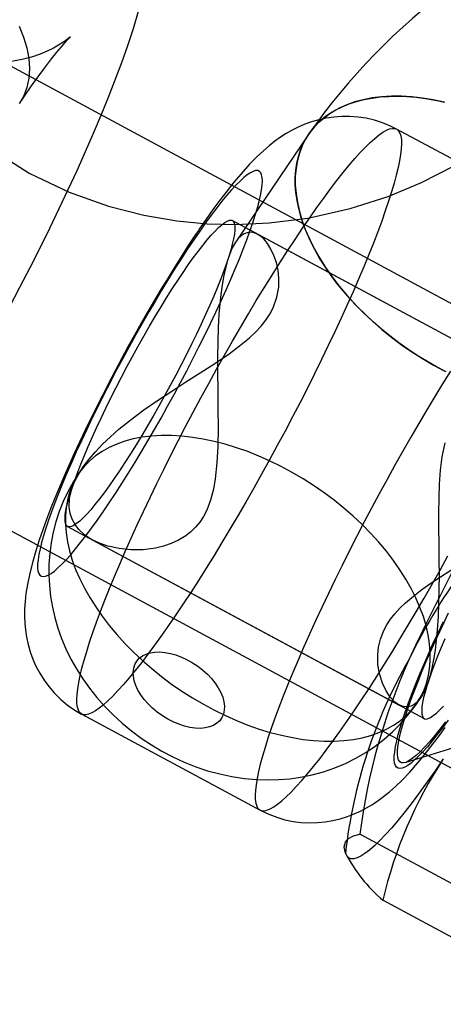
# Model space of a CAD drawing. Units: millimetres. Extents: x -1480 to 59761, y -20 to 42220.
# Drawn here: x 8945 to 8953, y 15743 to 15763 of the extents above; entities that cross this region are included whole.
import ezdxf

# ---------------------------------------------------------------- set-up
doc = ezdxf.new("R2010")
doc.units = ezdxf.units.MM
doc.layers.add('OBRYS', color=7, linetype='Continuous')

msp = doc.modelspace()

# ---------------------------------------------------------------- linework, layer by layer
at = {"layer": 'OBRYS', "linetype": 'Continuous'}
for p, q in [((8964.3174, 15751.1263), (8930.0896, 15769.5519)), ((8926.2976, 15762.5077), (8960.5254, 15744.0821)), ((8950.4908, 15760.3789), (8949.0647, 15758.2749)), ((8955.7025, 15758.6031), (8952.2128, 15760.4817)), ((8955.9779, 15754.9342), (8948.9986, 15758.6914)), ((8955.4845, 15755.1998), (8949.4923, 15758.4256)), ((8946.0664, 15753.8516), (8945.9905, 15753.7396)), ((8945.7753, 15752.7038), (8952.7547, 15748.9467)), ((8946.2688, 15752.4382), (8952.2617, 15749.2121)), ((8952.6125, 15749.2509), (8952.6887, 15749.3633)), ((8946.0508, 15749.0349), (8949.5405, 15747.1563)), ((8952.3832, 15748.0859), (8953.7772, 15748.5185)), ((8955.2804, 15744.6469), (8951.4951, 15746.6847)), ((8951.1896, 15746.4781), (8951.1902, 15746.4294)), ((8955.7301, 15743.356), (8951.9448, 15745.3937))]:
    msp.add_line(p, q, dxfattribs=at)
at = {"layer": 'OBRYS', "linetype": 'Continuous', "flags": 128}
for points in [[(8943.976, 15760.2912), (8945.0245, 15759.6203), (8945.8046, 15759.2502), (8946.5762, 15758.9753), (8947.2689, 15758.7979), (8947.9133, 15758.6878), (8948.5038, 15758.6313), (8949.0639, 15758.6161), (8949.717, 15758.645), (8950.4774, 15758.7421), (8951.3024, 15758.9264), (8952.0457, 15759.166), (8952.699, 15759.4375), (8953.3403, 15759.7632), (8953.9825, 15760.1522), (8954.5652, 15760.5621), (8955.0705, 15760.9616), (8955.6955, 15761.5097), (8956.2039, 15761.9953), (8956.6088, 15762.4048), (8957.0176, 15762.838)], [(8944.638, 15756.9996), (8944.8417, 15757.3871), (8945.0413, 15757.7744), (8945.2363, 15758.1604), (8945.4262, 15758.5443), (8945.6104, 15758.9252), (8945.7886, 15759.3021), (8945.9602, 15759.6744), (8946.125, 15760.0413), (8946.2824, 15760.4023), (8946.4323, 15760.757), (8946.5744, 15761.1055), (8946.7084, 15761.4479), (8946.8343, 15761.7852), (8946.9521, 15762.1191), (8947.0619, 15762.4528), (8947.1639, 15762.7926)], [(8944.8265, 15762.4972), (8944.913, 15762.2821), (8944.9756, 15762.0705), (8945.0136, 15761.8645), (8945.0267, 15761.666), (8945.0148, 15761.4768), (8944.978, 15761.2987), (8944.9166, 15761.1333), (8944.8313, 15760.9823)], [(8944.8309, 15760.9817), (8944.9171, 15761.108), (8945.0687, 15761.3254), (8945.2108, 15761.5234), (8945.3418, 15761.7003), (8945.4603, 15761.8549), (8945.5649, 15761.9863), (8945.654, 15762.0938), (8945.7264, 15762.1772), (8945.7757, 15762.2313), (8945.8095, 15762.2666), (8945.8276, 15762.2846), (8945.83, 15762.2869), (8945.8167, 15762.2754), (8945.7875, 15762.2516), (8945.7419, 15762.2174), (8945.6793, 15762.1742), (8945.5987, 15762.1238), (8945.4989, 15762.068), (8945.3786, 15762.009), (8945.2362, 15761.9493), (8945.0711, 15761.8922), (8944.8839, 15761.8419), (8944.677, 15761.8025)], [(8953.1829, 15755.7318), (8952.9917, 15755.8327), (8952.8029, 15755.9405), (8952.6172, 15756.0548), (8952.4349, 15756.1753), (8952.2567, 15756.3016), (8952.0832, 15756.4334), (8951.9147, 15756.5703), (8951.7519, 15756.7119), (8951.5952, 15756.8577), (8951.4451, 15757.0073), (8951.3021, 15757.1603), (8951.1664, 15757.3162), (8951.0387, 15757.4746), (8950.9192, 15757.6349), (8950.8083, 15757.7967), (8950.7064, 15757.9595), (8950.6136, 15758.1228), (8950.5304, 15758.2862), (8950.457, 15758.4491), (8950.3935, 15758.611), (8950.3402, 15758.7716), (8950.2973, 15758.9302), (8950.2648, 15759.0865), (8950.2428, 15759.2399), (8950.2315, 15759.3901), (8950.2308, 15759.5365), (8950.2408, 15759.6787), (8950.2615, 15759.8163), (8950.2926, 15759.9488), (8950.3343, 15760.076), (8950.3863, 15760.1974), (8950.4485, 15760.3126), (8950.5207, 15760.4213), (8950.6027, 15760.5232), (8950.6943, 15760.6179), (8950.7951, 15760.7053), (8950.9049, 15760.785), (8951.0233, 15760.8567), (8951.1501, 15760.9204), (8951.2847, 15760.9757), (8951.4269, 15761.0225), (8951.5761, 15761.0608), (8951.732, 15761.0903), (8951.8941, 15761.1109), (8952.0618, 15761.1227), (8952.2348, 15761.1256), (8952.4124, 15761.1195), (8952.5942, 15761.1046), (8952.7796, 15761.0808), (8952.968, 15761.0481), (8953.1589, 15761.0068)], [(8953.1439, 15761.0104), (8952.929, 15761.0556), (8952.7174, 15761.0897), (8952.51, 15761.1126), (8952.3074, 15761.1242), (8952.1105, 15761.1244), (8951.92, 15761.1134), (8951.7367, 15761.091), (8951.5612, 15761.0574), (8951.3942, 15761.0127), (8951.2363, 15760.9571), (8951.0882, 15760.8908), (8950.9503, 15760.8141), (8950.8233, 15760.7271), (8950.7076, 15760.6304), (8950.6036, 15760.5241), (8950.5117, 15760.4088), (8950.4323, 15760.2849), (8950.3657, 15760.1529), (8950.3122, 15760.0131)], [(8952.2126, 15760.4818), (8952.096, 15760.5399), (8951.9398, 15760.6042), (8951.781, 15760.6551), (8951.6207, 15760.6928), (8951.46, 15760.7175), (8951.3002, 15760.7297), (8951.1422, 15760.7297), (8950.9873, 15760.7184), (8950.8364, 15760.6964), (8950.6906, 15760.6646), (8950.5505, 15760.6241), (8950.4168, 15760.5759), (8950.2895, 15760.5211), (8950.1685, 15760.4605), (8950.0528, 15760.3944), (8949.941, 15760.3226), (8949.8312, 15760.2444), (8949.7207, 15760.1577), (8949.6058, 15760.059), (8949.4809, 15759.9421), (8949.3375, 15759.7959), (8949.169, 15759.6091), (8949.0281, 15759.4416), (8948.8959, 15759.2762), (8948.7553, 15759.0922), (8948.6193, 15758.9072), (8948.4858, 15758.7194), (8948.3624, 15758.5407), (8948.3342, 15758.4991)], [(8950.3709, 15758.5408), (8950.513, 15758.748), (8950.6517, 15758.9456), (8950.7868, 15759.1331), (8950.9178, 15759.3101), (8951.0446, 15759.476), (8951.1667, 15759.6307), (8951.284, 15759.7736), (8951.3961, 15759.9044), (8951.5027, 15760.0228), (8951.6036, 15760.1285), (8951.6985, 15760.2213), (8951.7873, 15760.3009), (8951.8696, 15760.3672), (8951.9454, 15760.42), (8952.0144, 15760.4591), (8952.0765, 15760.4845), (8952.1314, 15760.4961), (8952.1791, 15760.4939), (8952.2195, 15760.4778), (8952.2525, 15760.448), (8952.2779, 15760.4045), (8952.2957, 15760.3473), (8952.306, 15760.2767), (8952.3086, 15760.1928), (8952.3035, 15760.0959), (8952.2908, 15759.986), (8952.2704, 15759.8636), (8952.2426, 15759.7288), (8952.2072, 15759.5821), (8952.1644, 15759.4238), (8952.1143, 15759.2542), (8952.057, 15759.0738), (8951.9927, 15758.883), (8951.9215, 15758.6823), (8951.8435, 15758.4721), (8951.7591, 15758.253), (8951.6683, 15758.0254), (8951.5714, 15757.79), (8951.4686, 15757.5473), (8951.3601, 15757.2978), (8951.2464, 15757.0423), (8951.1275, 15756.7812), (8951.0038, 15756.5153), (8950.8756, 15756.2451), (8950.7432, 15755.9713), (8950.6069, 15755.6947), (8950.4671, 15755.4157), (8950.324, 15755.1352), (8950.1781, 15754.8538), (8950.0297, 15754.5721), (8949.879, 15754.2909), (8949.7266, 15754.0108), (8949.5728, 15753.7326), (8949.4179, 15753.4568), (8949.2623, 15753.1841), (8949.1064, 15752.9152), (8948.9505, 15752.6508), (8948.7951, 15752.3914), (8948.6405, 15752.1377), (8948.4871, 15751.8904), (8948.3353, 15751.65), (8948.1853, 15751.417), (8948.0377, 15751.1921), (8947.8926, 15750.9758), (8947.7506, 15750.7686), (8947.6119, 15750.571), (8947.4768, 15750.3835), (8947.3458, 15750.2066), (8947.219, 15750.0406), (8947.0968, 15749.8859), (8946.9796, 15749.7431), (8946.8675, 15749.6122), (8946.7609, 15749.4938), (8946.66, 15749.3881), (8946.5651, 15749.2953), (8946.4763, 15749.2157), (8946.3939, 15749.1494), (8946.3182, 15749.0967), (8946.2492, 15749.0575), (8946.1871, 15749.0321), (8946.1322, 15749.0205), (8946.0844, 15749.0228), (8946.0441, 15749.0388), (8946.0111, 15749.0686), (8945.9857, 15749.1122), (8945.9678, 15749.1693), (8945.9576, 15749.2399), (8945.955, 15749.3238), (8945.9601, 15749.4208), (8945.9728, 15749.5306), (8945.9931, 15749.653), (8946.021, 15749.7878), (8946.0564, 15749.9345), (8946.0992, 15750.0928), (8946.1493, 15750.2624), (8946.2066, 15750.4428), (8946.2709, 15750.6336), (8946.3421, 15750.8343), (8946.42, 15751.0445), (8946.5045, 15751.2636), (8946.5953, 15751.4912), (8946.6922, 15751.7266), (8946.795, 15751.9693), (8946.9034, 15752.2188), (8947.0172, 15752.4744), (8947.1361, 15752.7354), (8947.2598, 15753.0014), (8947.388, 15753.2715), (8947.5204, 15753.5453), (8947.6567, 15753.822), (8947.7965, 15754.1009), (8947.9396, 15754.3814), (8948.0855, 15754.6628), (8948.2339, 15754.9445), (8948.3845, 15755.2257), (8948.5369, 15755.5058), (8948.6908, 15755.7841), (8948.8457, 15756.0599), (8949.0013, 15756.3325), (8949.1572, 15756.6014), (8949.313, 15756.8658), (8949.4684, 15757.1252), (8949.623, 15757.3789), (8949.7765, 15757.6262), (8949.9283, 15757.8667), (8950.0783, 15758.0996), (8950.2259, 15758.3245), (8950.3709, 15758.5408)], [(8950.3122, 15760.0131), (8950.2718, 15759.8663), (8950.2449, 15759.7128), (8950.2315, 15759.5534), (8950.2316, 15759.3886), (8950.2452, 15759.2191), (8950.2724, 15759.0454), (8950.3129, 15758.8683), (8950.3666, 15758.6884), (8950.4334, 15758.5064), (8950.513, 15758.323), (8950.605, 15758.1388), (8950.7092, 15757.9547), (8950.8251, 15757.7712), (8950.9523, 15757.5891), (8951.0903, 15757.4091), (8951.2386, 15757.2318), (8951.3966, 15757.058), (8951.5638, 15756.8882), (8951.7394, 15756.7232), (8951.9228, 15756.5635), (8952.1134, 15756.4098), (8952.3104, 15756.2626), (8952.513, 15756.1226), (8952.7206, 15755.9901), (8952.9322, 15755.8658), (8953.1471, 15755.7501)], [(8948.2448, 15758.3163), (8948.1245, 15758.1364), (8948.0016, 15757.9481), (8947.8766, 15757.7521), (8947.7499, 15757.549), (8947.622, 15757.3395), (8947.4933, 15757.1244), (8947.3642, 15756.9043), (8947.2351, 15756.6801), (8947.1066, 15756.4525), (8946.9791, 15756.2223), (8946.853, 15755.9903), (8946.7287, 15755.7573), (8946.6066, 15755.524), (8946.4873, 15755.2914), (8946.3711, 15755.0601), (8946.2583, 15754.8311), (8946.1495, 15754.6051), (8946.0449, 15754.3828), (8945.945, 15754.165), (8945.85, 15753.9526), (8945.7603, 15753.7461), (8945.6762, 15753.5464), (8945.5981, 15753.3541), (8945.5261, 15753.1698), (8945.4605, 15752.9943), (8945.4015, 15752.8281), (8945.3494, 15752.6718), (8945.3043, 15752.5259), (8945.2664, 15752.391), (8945.2358, 15752.2674), (8945.2126, 15752.1557), (8945.197, 15752.0562), (8945.1888, 15751.9692), (8945.1883, 15751.8951), (8945.1953, 15751.8341), (8945.2099, 15751.7865), (8945.2319, 15751.7523), (8945.2614, 15751.7317), (8945.2983, 15751.7247), (8945.3423, 15751.7315), (8945.3934, 15751.752), (8945.4514, 15751.786), (8945.516, 15751.8335), (8945.5871, 15751.8944), (8945.6644, 15751.9683), (8945.7476, 15752.0551), (8945.8364, 15752.1545), (8945.9307, 15752.2661), (8946.0299, 15752.3895), (8946.1338, 15752.5243), (8946.2421, 15752.6701), (8946.3542, 15752.8263), (8946.47, 15752.9924), (8946.5889, 15753.1678), (8946.7105, 15753.3519), (8946.8345, 15753.5441), (8946.9604, 15753.7438), (8947.0878, 15753.9502), (8947.2162, 15754.1626), (8947.3451, 15754.3803), (8947.4743, 15754.6025), (8947.6031, 15754.8285), (8947.7312, 15755.0575), (8947.8581, 15755.2887), (8947.9833, 15755.5214), (8948.1065, 15755.7546), (8948.2273, 15755.9876), (8948.3451, 15756.2197), (8948.4596, 15756.4499), (8948.5705, 15756.6775), (8948.6772, 15756.9018), (8948.7795, 15757.1219), (8948.877, 15757.3371), (8948.9694, 15757.5467), (8949.0563, 15757.7498), (8949.1375, 15757.9459), (8949.2126, 15758.1343), (8949.2814, 15758.3142), (8949.3437, 15758.4852), (8949.3993, 15758.6465), (8949.4479, 15758.7977), (8949.4894, 15758.9381), (8949.5237, 15759.0674), (8949.5506, 15759.1851), (8949.57, 15759.2908), (8949.5819, 15759.3841), (8949.5863, 15759.4646), (8949.5831, 15759.5322), (8949.5723, 15759.5866), (8949.5539, 15759.6275), (8949.5281, 15759.6549), (8949.4949, 15759.6687), (8949.4545, 15759.6688), (8949.4069, 15759.6552), (8949.3523, 15759.6279), (8949.291, 15759.5871), (8949.2231, 15759.5329), (8949.1489, 15759.4655), (8949.0686, 15759.385), (8948.9826, 15759.2919), (8948.891, 15759.1864), (8948.7942, 15759.0688), (8948.6926, 15758.9397), (8948.5865, 15758.7993), (8948.4762, 15758.6483), (8948.3622, 15758.4871), (8948.2448, 15758.3163)], [(8948.0351, 15757.6761), (8948.1369, 15757.824), (8948.2353, 15757.9622), (8948.3299, 15758.09), (8948.4201, 15758.207), (8948.5056, 15758.3124), (8948.586, 15758.406), (8948.6609, 15758.4872), (8948.7301, 15758.5556), (8948.793, 15758.6111), (8948.8496, 15758.6532), (8948.8995, 15758.6818), (8948.9425, 15758.6969), (8948.9784, 15758.6982), (8949.0071, 15758.6858), (8949.0283, 15758.6599), (8949.0421, 15758.6204), (8949.0483, 15758.5675), (8949.0469, 15758.5016), (8949.038, 15758.4229), (8949.0215, 15758.3317), (8948.9976, 15758.2285), (8948.9663, 15758.1138), (8948.9278, 15757.988), (8948.8823, 15757.8518), (8948.8299, 15757.7058), (8948.771, 15757.5506), (8948.7057, 15757.387), (8948.6345, 15757.2156), (8948.5575, 15757.0373), (8948.4752, 15756.8529), (8948.388, 15756.6632), (8948.2961, 15756.4692), (8948.2002, 15756.2716), (8948.1005, 15756.0714), (8947.9975, 15755.8694), (8947.8918, 15755.6667), (8947.7838, 15755.4642), (8947.6739, 15755.2627), (8947.5628, 15755.0632), (8947.4508, 15754.8665), (8947.3386, 15754.6737), (8947.2266, 15754.4856), (8947.1153, 15754.3029), (8947.0052, 15754.1267), (8946.8969, 15753.9576), (8946.7908, 15753.7964), (8946.6875, 15753.6439), (8946.5873, 15753.5008), (8946.4908, 15753.3677), (8946.3983, 15753.2453), (8946.3104, 15753.134), (8946.2274, 15753.0345), (8946.1497, 15752.947), (8946.0776, 15752.8722), (8946.0115, 15752.8102), (8945.9517, 15752.7614), (8945.8985, 15752.726), (8945.852, 15752.7041), (8945.8125, 15752.696), (8945.7802, 15752.7015), (8945.7552, 15752.7206), (8945.7377, 15752.7534), (8945.7277, 15752.7996), (8945.7253, 15752.859), (8945.7305, 15752.9314), (8945.7432, 15753.0164), (8945.7634, 15753.1136), (8945.791, 15753.2226), (8945.826, 15753.3429), (8945.868, 15753.474), (8945.9169, 15753.6152), (8945.9726, 15753.7659), (8946.0347, 15753.9254), (8946.103, 15754.093), (8946.1772, 15754.2679), (8946.2568, 15754.4494), (8946.3417, 15754.6365), (8946.4313, 15754.8285), (8946.5252, 15755.0244), (8946.6231, 15755.2235), (8946.7245, 15755.4246), (8946.8289, 15755.6271), (8946.9358, 15755.8298), (8947.0448, 15756.032), (8947.1554, 15756.2326), (8947.267, 15756.4308), (8947.3792, 15756.6256), (8947.4914, 15756.8162), (8947.6031, 15757.0017), (8947.7138, 15757.1812), (8947.8231, 15757.354), (8947.9303, 15757.5192), (8948.0351, 15757.6761)], [(8948.3342, 15758.4991), (8948.2677, 15758.4005), (8948.136, 15758.2012), (8948.0041, 15757.9969), (8947.8721, 15757.7878), (8947.7401, 15757.5743), (8947.6082, 15757.3567), (8947.4765, 15757.1353), (8947.3454, 15756.9106), (8947.2149, 15756.6829), (8947.0855, 15756.4528), (8946.9572, 15756.2209), (8946.8306, 15755.9875), (8946.7057, 15755.7532), (8946.5829, 15755.5187), (8946.4624, 15755.2843), (8946.3447, 15755.0507), (8946.2298, 15754.8183), (8946.1182, 15754.5875), (8946.0099, 15754.359), (8945.9053, 15754.133), (8945.8046, 15753.9099), (8945.7079, 15753.69), (8945.6155, 15753.4735), (8945.5274, 15753.2605), (8945.4438, 15753.0507), (8945.3647, 15752.844), (8945.2901, 15752.6395), (8945.2201, 15752.4359), (8945.1544, 15752.2307), (8945.0929, 15752.0194), (8945.0355, 15751.7934), (8944.9888, 15751.569), (8944.961, 15751.3941), (8944.9437, 15751.2384), (8944.9345, 15751.093), (8944.9326, 15750.953), (8944.938, 15750.815), (8944.951, 15750.6768), (8944.9723, 15750.5373), (8945.0029, 15750.3963), (8945.0434, 15750.2542), (8945.0945, 15750.1121), (8945.1566, 15749.9713), (8945.2297, 15749.8333), (8945.3137, 15749.6997), (8945.4081, 15749.5717), (8945.5126, 15749.4506), (8945.6392, 15749.3257), (8945.7749, 15749.2128), (8945.9179, 15749.1129), (8946.0505, 15749.0351)], [(8945.8568, 15753.4402), (8945.9115, 15753.5795), (8945.9868, 15753.725), (8946.0808, 15753.8726), (8946.1947, 15754.0243), (8946.3195, 15754.1697), (8946.4601, 15754.3166), (8946.6132, 15754.462), (8946.7795, 15754.6075), (8947.016, 15754.7979), (8947.2679, 15754.9854), (8947.5358, 15755.1724), (8947.8132, 15755.3566), (8948.0915, 15755.5357), (8948.3725, 15755.7146), (8948.6564, 15755.8978), (8948.9345, 15756.0866), (8949.1419, 15756.2393), (8949.3348, 15756.3985), (8949.4544, 15756.5107), (8949.56, 15756.6235), (8949.6548, 15756.7421), (8949.7345, 15756.8628), (8949.7999, 15756.9875), (8949.8726, 15757.1912), (8949.907, 15757.3916), (8949.9104, 15757.5612), (8949.8933, 15757.7224), (8949.8601, 15757.8708), (8949.8138, 15758.0071), (8949.7548, 15758.1333), (8949.6872, 15758.2419), (8949.6123, 15758.3322), (8949.5324, 15758.4008), (8949.4587, 15758.4416), (8949.3825, 15758.4622), (8949.306, 15758.4602), (8949.229, 15758.4334), (8949.1685, 15758.3928), (8949.1089, 15758.3334), (8949.052, 15758.2555), (8948.9974, 15758.157), (8948.9485, 15758.0437), (8948.903, 15757.9105), (8948.8623, 15757.7605), (8948.826, 15757.5915), (8948.7978, 15757.4262), (8948.7736, 15757.2477), (8948.7537, 15757.0599), (8948.7378, 15756.8614), (8948.7231, 15756.5949), (8948.7141, 15756.3178), (8948.7099, 15756.0284), (8948.7097, 15755.7329), (8948.7128, 15755.3731), (8948.7171, 15755.0098), (8948.7191, 15754.6406), (8948.7141, 15754.2732), (8948.6984, 15753.9514), (8948.6658, 15753.639), (8948.6302, 15753.4353), (8948.5748, 15753.2227), (8948.4993, 15753.0251), (8948.435, 15752.9013), (8948.3628, 15752.7914), (8948.2795, 15752.6903), (8948.1876, 15752.601), (8948.0865, 15752.522), (8947.9482, 15752.4377), (8947.8006, 15752.3703), (8947.6491, 15752.3193), (8947.4936, 15752.2826), (8947.252, 15752.2517), (8947.0145, 15752.249), (8946.7825, 15752.2723), (8946.5639, 15752.3204), (8946.397, 15752.3779), (8946.2448, 15752.4514), (8946.1083, 15752.5424), (8945.9928, 15752.6501), (8945.9212, 15752.7432), (8945.8649, 15752.847), (8945.8265, 15752.9596), (8945.8072, 15753.0827), (8945.8133, 15753.2546), (8945.8568, 15753.4402)], [(8953.2661, 15755.7476), (8953.1127, 15755.5003), (8952.9581, 15755.2466), (8952.8027, 15754.9873), (8952.6469, 15754.7228), (8952.491, 15754.454), (8952.3354, 15754.1813), (8952.1805, 15753.9055), (8952.0266, 15753.6272), (8951.8742, 15753.3471), (8951.7236, 15753.0659), (8951.5752, 15752.7843), (8951.4293, 15752.5028), (8951.2862, 15752.2223), (8951.1464, 15751.9434), (8951.0101, 15751.6667), (8950.8777, 15751.393), (8950.7495, 15751.1228), (8950.6258, 15750.8568), (8950.5069, 15750.5958), (8950.3931, 15750.3402), (8950.2847, 15750.0908), (8950.1819, 15749.848), (8950.085, 15749.6126), (8949.9942, 15749.3851), (8949.9097, 15749.1659), (8949.8318, 15748.9557), (8949.7606, 15748.755), (8949.6963, 15748.5642), (8949.639, 15748.3838), (8949.5889, 15748.2142), (8949.5461, 15748.0559), (8949.5107, 15747.9092), (8949.4828, 15747.7745), (8949.4625, 15747.652), (8949.4498, 15747.5422), (8949.4447, 15747.4452), (8949.4473, 15747.3613), (8949.4575, 15747.2907), (8949.4754, 15747.2336), (8949.5008, 15747.1901), (8949.5338, 15747.1602), (8949.5741, 15747.1442), (8949.6219, 15747.142), (8949.6768, 15747.1536), (8949.7389, 15747.179), (8949.8079, 15747.2181), (8949.8836, 15747.2708), (8949.966, 15747.3371), (8950.0548, 15747.4167), (8950.1497, 15747.5095), (8950.2506, 15747.6153), (8950.3572, 15747.7337), (8950.4693, 15747.8645), (8950.5865, 15748.0074), (8950.7087, 15748.162), (8950.8355, 15748.328), (8950.9665, 15748.5049), (8951.1016, 15748.6924), (8951.2403, 15748.89), (8951.3823, 15749.0972), (8951.5274, 15749.3135), (8951.675, 15749.5384), (8951.825, 15749.7714), (8951.9768, 15750.0118), (8952.1302, 15750.2592), (8952.2848, 15750.5128), (8952.4402, 15750.7722), (8952.5961, 15751.0366), (8952.752, 15751.3055), (8952.9076, 15751.5782), (8953.0625, 15751.854), (8953.2163, 15752.1323)], [(8952.7912, 15749.6167), (8952.8315, 15749.7636), (8952.8585, 15749.917), (8952.8719, 15750.0764), (8952.8718, 15750.2412), (8952.8582, 15750.4108), (8952.831, 15750.5844), (8952.7905, 15750.7615), (8952.7367, 15750.9414), (8952.6699, 15751.1235), (8952.5904, 15751.3069), (8952.4983, 15751.491), (8952.3942, 15751.6752), (8952.2783, 15751.8586), (8952.1511, 15752.0407), (8952.0131, 15752.2207), (8951.8648, 15752.398), (8951.7068, 15752.5718), (8951.5396, 15752.7416), (8951.364, 15752.9066), (8951.1805, 15753.0663), (8950.99, 15753.22), (8950.793, 15753.3672), (8950.5903, 15753.5073), (8950.3828, 15753.6397), (8950.1712, 15753.764), (8949.9562, 15753.8797), (8949.7388, 15753.9864), (8949.5198, 15754.0836), (8949.2999, 15754.171), (8949.08, 15754.2482), (8948.8609, 15754.315), (8948.6435, 15754.3711), (8948.4286, 15754.4163), (8948.2171, 15754.4504), (8948.0096, 15754.4733), (8947.807, 15754.4849), (8947.6101, 15754.4852), (8947.4197, 15754.4741), (8947.2363, 15754.4517), (8947.0608, 15754.4181), (8946.8938, 15754.3734), (8946.7359, 15754.3178), (8946.5878, 15754.2515), (8946.45, 15754.1748), (8946.3229, 15754.0879), (8946.2072, 15753.9911), (8946.1032, 15753.8849), (8946.0114, 15753.7696), (8945.932, 15753.6457), (8945.8654, 15753.5136), (8945.8118, 15753.3739), (8945.7715, 15753.227), (8945.7446, 15753.0736), (8945.7311, 15752.9142), (8945.7312, 15752.7494), (8945.7449, 15752.5798), (8945.772, 15752.4061), (8945.8125, 15752.229), (8945.8663, 15752.0491), (8945.9331, 15751.8671), (8946.0126, 15751.6837), (8946.1047, 15751.4996), (8946.2089, 15751.3154), (8946.3248, 15751.1319), (8946.452, 15750.9498), (8946.59, 15750.7698), (8946.7383, 15750.5926), (8946.8963, 15750.4187), (8947.0634, 15750.249), (8947.239, 15750.0839), (8947.4225, 15749.9243), (8947.6131, 15749.7705), (8947.81, 15749.6234), (8948.0127, 15749.4833), (8948.2202, 15749.3508), (8948.4319, 15749.2265), (8948.6468, 15749.1108), (8948.8642, 15749.0042), (8949.0833, 15748.907), (8949.3032, 15748.8196), (8949.5231, 15748.7423), (8949.7421, 15748.6755), (8949.9595, 15748.6194), (8950.1744, 15748.5743), (8950.386, 15748.5401), (8950.5934, 15748.5172), (8950.796, 15748.5056), (8950.9929, 15748.5054), (8951.1834, 15748.5165), (8951.3667, 15748.5388), (8951.5422, 15748.5724), (8951.7092, 15748.6171), (8951.8671, 15748.6727), (8952.0152, 15748.739), (8952.1531, 15748.8158), (8952.2801, 15748.9027), (8952.3958, 15748.9995), (8952.4998, 15749.1057), (8952.5917, 15749.221), (8952.671, 15749.3449), (8952.7376, 15749.477), (8952.7912, 15749.6167)], [(8953.1569, 15754.3426), (8953.0978, 15754.0666), (8953.0649, 15753.8071), (8953.0458, 15753.5353), (8953.0367, 15753.2577), (8953.0342, 15752.9724), (8953.0358, 15752.671), (8953.0393, 15752.3669), (8953.0426, 15752.0582), (8953.0439, 15751.7495), (8953.0421, 15751.478), (8953.0362, 15751.207), (8953.0254, 15750.9427), (8953.0085, 15750.6829), (8952.9901, 15750.4823), (8952.9665, 15750.288), (8952.938, 15750.105), (8952.9037, 15749.9323), (8952.8655, 15749.7798), (8952.8217, 15749.6404), (8952.7733, 15749.5185), (8952.7197, 15749.4129), (8952.668, 15749.3342), (8952.6129, 15749.2707), (8952.5558, 15749.2235), (8952.4963, 15749.1918), (8952.418, 15749.1743), (8952.3387, 15749.1818), (8952.2585, 15749.2138), (8952.18, 15749.269), (8952.0901, 15749.364), (8952.0076, 15749.4883), (8951.935, 15749.6423), (8951.8788, 15749.8227), (8951.8482, 15750.0034), (8951.8431, 15750.2007), (8951.8585, 15750.3425), (8951.897, 15750.5037), (8951.9618, 15750.6685), (8952.0225, 15750.7815), (8952.0943, 15750.8902), (8952.1803, 15750.9994), (8952.2778, 15751.1061), (8952.3878, 15751.212), (8952.5416, 15751.3435), (8952.7093, 15751.4726), (8952.8853, 15751.5979), (8953.0694, 15751.7221), (8953.3632, 15751.9122)], [(8945.9905, 15753.7396), (8945.8835, 15753.5712), (8945.7804, 15753.3846), (8945.6898, 15753.1926), (8945.6116, 15752.996), (8945.5461, 15752.7955), (8945.4933, 15752.5918), (8945.4532, 15752.3856), (8945.4259, 15752.1775), (8945.4112, 15751.9682), (8945.4092, 15751.7582), (8945.4198, 15751.5481), (8945.4429, 15751.3384), (8945.4784, 15751.1295), (8945.5263, 15750.922), (8945.5865, 15750.7161), (8945.6589, 15750.5123), (8945.7436, 15750.3109), (8945.8405, 15750.1125), (8945.9495, 15749.9176), (8946.0704, 15749.7266), (8946.203, 15749.5403), (8946.3469, 15749.3595), (8946.5016, 15749.185), (8946.6664, 15749.0175), (8946.8407, 15748.8579), (8947.0238, 15748.7068), (8947.2152, 15748.5646), (8947.4144, 15748.4319), (8947.621, 15748.309), (8947.8348, 15748.1965), (8948.0552, 15748.095), (8948.2819, 15748.005), (8948.5142, 15747.9273), (8948.7512, 15747.8627), (8948.9917, 15747.8118), (8949.2342, 15747.7755), (8949.4773, 15747.7539), (8949.6945, 15747.7475), (8949.9096, 15747.7532), (8950.1222, 15747.7709), (8950.3316, 15747.8004), (8950.5607, 15747.8471), (8950.7847, 15747.9081), (8951.0021, 15747.9828), (8951.2124, 15748.0707), (8951.4147, 15748.1713), (8951.6084, 15748.2839), (8951.793, 15748.408), (8951.9678, 15748.5429), (8952.1324, 15748.6878), (8952.2863, 15748.8422), (8952.429, 15749.0052), (8952.5603, 15749.1761), (8952.6127, 15749.2511)], [(8953.1713, 15748.8862), (8953.0601, 15748.741), (8952.9544, 15748.6089), (8952.8544, 15748.4906), (8952.7606, 15748.3864), (8952.6734, 15748.2968), (8952.5932, 15748.2221), (8952.5203, 15748.1628), (8952.455, 15748.119), (8952.3975, 15748.0909), (8952.3481, 15748.0786), (8952.307, 15748.0821), (8952.2743, 15748.1015), (8952.2503, 15748.1367), (8952.2349, 15748.1876), (8952.2283, 15748.2538), (8952.2305, 15748.3352), (8952.2415, 15748.4314), (8952.2612, 15748.5421), (8952.2896, 15748.6667), (8952.3264, 15748.8047), (8952.3717, 15748.9557), (8952.4252, 15749.1189), (8952.4866, 15749.2937), (8952.5558, 15749.4793), (8952.6324, 15749.6751), (8952.7161, 15749.8802), (8952.8066, 15750.0938), (8952.9036, 15750.3149), (8953.0065, 15750.5427), (8953.115, 15750.7763), (8953.2287, 15751.0147)], [(8953.2215, 15748.9129), (8953.1132, 15748.7672), (8953.0093, 15748.6324), (8952.9101, 15748.5089), (8952.8158, 15748.3974), (8952.727, 15748.298), (8952.6437, 15748.2112), (8952.5665, 15748.1372), (8952.4954, 15748.0764), (8952.4308, 15748.0288), (8952.3728, 15747.9948), (8952.3217, 15747.9744), (8952.2777, 15747.9676), (8952.2408, 15747.9745), (8952.2113, 15747.9951), (8952.1893, 15748.0293), (8952.1747, 15748.077), (8952.1677, 15748.138), (8952.1682, 15748.2121), (8952.1763, 15748.2991), (8952.192, 15748.3986), (8952.2152, 15748.5103), (8952.2458, 15748.6338), (8952.2837, 15748.7688), (8952.3288, 15748.9147), (8952.3809, 15749.071), (8952.4399, 15749.2372), (8952.5055, 15749.4127), (8952.5775, 15749.5969), (8952.6556, 15749.7892), (8952.7397, 15749.9889), (8952.8294, 15750.1954), (8952.9244, 15750.4079), (8953.0243, 15750.6256), (8953.1289, 15750.8479)], [(8953.1566, 15750.5108), (8953.0824, 15750.3358), (8953.0141, 15750.1682), (8952.952, 15750.0087), (8952.8963, 15749.858), (8952.8474, 15749.7168), (8952.8053, 15749.5858), (8952.7704, 15749.4655), (8952.7428, 15749.3565), (8952.7226, 15749.2592), (8952.7099, 15749.1742), (8952.7047, 15749.1019), (8952.7071, 15749.0424), (8952.7171, 15748.9963), (8952.7346, 15748.9635), (8952.7596, 15748.9443), (8952.7919, 15748.9388), (8952.8314, 15748.947), (8952.8778, 15748.9688), (8952.9311, 15749.0042), (8952.9909, 15749.053), (8953.057, 15749.115), (8953.1291, 15749.1899)], [(8948.8238, 15749.0339), (8948.7938, 15748.9659), (8948.751, 15748.9061), (8948.696, 15748.8554), (8948.6298, 15748.8144), (8948.5533, 15748.784), (8948.4677, 15748.7644), (8948.3742, 15748.756), (8948.2744, 15748.759), (8948.1696, 15748.7732), (8948.0616, 15748.7986), (8947.9518, 15748.8346), (8947.8421, 15748.8807), (8947.734, 15748.9363), (8947.6292, 15749.0005), (8947.5293, 15749.0723), (8947.4358, 15749.1507), (8947.3501, 15749.2344), (8947.2735, 15749.3221), (8947.2072, 15749.4127), (8947.1522, 15749.5046), (8947.1093, 15749.5965), (8947.0792, 15749.6869), (8947.0622, 15749.7746), (8947.0588, 15749.8582), (8947.0689, 15749.9364), (8947.0924, 15750.0081), (8947.1289, 15750.0721), (8947.1778, 15750.1275), (8947.2385, 15750.1734), (8947.31, 15750.2091), (8947.3912, 15750.2342), (8947.4809, 15750.2482), (8947.5778, 15750.2509), (8947.6803, 15750.2423), (8947.7869, 15750.2225), (8947.896, 15750.1917), (8948.006, 15750.1506), (8948.1151, 15750.0996), (8948.2217, 15750.0396), (8948.3243, 15749.9715), (8948.4212, 15749.8963), (8948.5109, 15749.8151), (8948.5922, 15749.7292), (8948.6638, 15749.6399), (8948.7246, 15749.5485), (8948.7736, 15749.4564), (8948.8102, 15749.365), (8948.8338, 15749.2758), (8948.844, 15749.19), (8948.8406, 15749.1089), (8948.8238, 15749.0339)], [(8949.5403, 15747.1564), (8949.5566, 15747.1477), (8949.7104, 15747.0746), (8949.8676, 15747.0149), (8950.0271, 15746.9685), (8950.1877, 15746.9353), (8950.3482, 15746.915), (8950.5075, 15746.907), (8950.6645, 15746.911), (8950.8182, 15746.9261), (8950.9674, 15746.9515), (8951.1114, 15746.9864), (8951.2493, 15747.0296), (8951.3808, 15747.0802), (8951.5059, 15747.1371), (8951.625, 15747.1996), (8951.7391, 15747.2676), (8951.85, 15747.3414), (8951.9597, 15747.4223), (8952.0712, 15747.5126), (8952.1888, 15747.6166), (8952.3189, 15747.7421), (8952.4708, 15747.9015), (8952.6233, 15748.0744), (8952.7613, 15748.2409), (8952.892, 15748.4064), (8953.0311, 15748.5903), (8953.1663, 15748.7758)], [(8953.1272, 15748.1579), (8952.9679, 15747.926), (8952.8129, 15747.7062), (8952.6626, 15747.4992), (8952.5175, 15747.3058), (8952.378, 15747.1264), (8952.2445, 15746.9616), (8952.1175, 15746.812), (8951.9973, 15746.6779), (8951.8843, 15746.5599), (8951.7788, 15746.4581), (8951.6812, 15746.373), (8951.5918, 15746.3049), (8951.5107, 15746.2538), (8951.4384, 15746.22), (8951.3749, 15746.2036), (8951.3205, 15746.2046), (8951.2754, 15746.223), (8951.2397, 15746.2588), (8951.2134, 15746.3118)], [(8951.2134, 15746.3118), (8951.1903, 15746.4309), (8951.2109, 15746.5258), (8951.2716, 15746.5981), (8951.3682, 15746.6501), (8951.4951, 15746.6847)]]:
    msp.add_lwpolyline(points, dxfattribs=at)
at = {"layer": 'OBRYS', "linetype": 'Continuous'}
for centre, radius, start, end in [((8960.7051, 15753.2606), 12.4499, 107.72083, 145.12763), ((8991.5301, 15731.9022), 43.1046, 146.45255, 155.0361), ((8962.7317, 15745.133), 11.4138, 136.71302, 154.23503), ((8960.8583, 15745.2464), 9.7036, 150.02601, 173.6962), ((8963.3163, 15745.2042), 11.9136, 155.76593, 172.86286), ((8960.2632, 15743.4705), 8.5378, 146.70038, 166.98216), ((8953.9425, 15747.7354), 3.078, 207.54729, 229.53389)]:
    msp.add_arc(centre, radius, start, end, dxfattribs=at)

doc.saveas('drawing.dxf')
